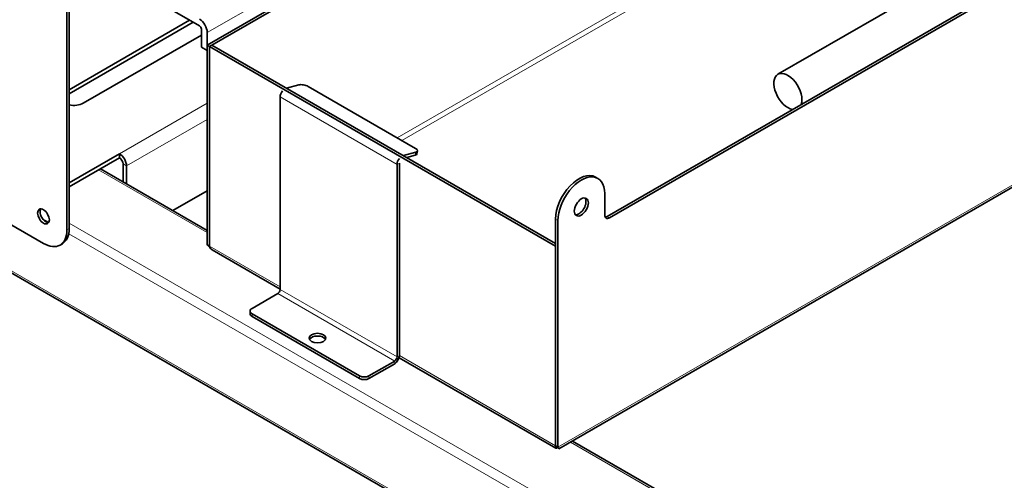
# Model space of a CAD drawing. Units: millimetres. Extents: x 0 to 8400, y 0 to 5940.
# Drawn here: x 6514 to 6812, y 2950 to 3090 of the extents above; entities that cross this region are included whole.
import ezdxf

# ---------------------------------------------------------------- set-up
doc = ezdxf.new("R2010")
doc.units = ezdxf.units.MM
doc.header["$LTSCALE"] = 20
doc.layers.add('Visible Edges(ISO)', color=7, linetype='Continuous', lineweight=35)
doc.layers.add('Visible Tangent Edges(ISO)', color=7, linetype='Continuous', lineweight=18)

msp = doc.modelspace()

# ---------------------------------------------------------------- linework, layer by layer
at = {"layer": 'Visible Edges(ISO)'}
for p, q in [((6528.4, 3287.464), (6528.4, 3026.185)), ((6529.107, 3287.872), (6529.107, 3026.593)), ((6836.721, 3235.629), (6570.827, 3082.115)), ((6571.534, 3081.707), (6836.721, 3234.812)), ((6241.376, 3169.177), (7259.609, 2581.299)), ((6521.329, 3022.102), (6295.055, 3152.742)), ((6997.566, 3144.921), (6677.186, 2959.95)), ((6743.425, 3073.295), (6831.288, 3124.023)), ((6841.995, 3117.016), (6691.742, 3030.267)), ((6692.449, 3029.859), (6842.702, 3116.608)), ((6544.876, 3101.588), (6568.493, 3087.953)), ((6529.107, 3068.643), (6565.523, 3089.667)), ((6566.584, 3089.055), (6529.107, 3067.418)), ((6569.059, 3085.177), (6533.35, 3064.56)), ((6569.059, 3086.973), (6569.059, 3081.502)), ((6570.827, 3085.952), (6570.827, 3082.115)), ((6570.827, 3082.115), (6571.534, 3081.707)), ((6570.827, 3082.115), (6570.827, 3021.694)), ((6571.534, 3021.286), (6571.534, 3081.707)), ((6572.248, 3082.111), (6571.541, 3081.702)), ((6571.541, 3021.282), (6571.541, 3081.702)), ((6571.541, 3081.702), (6676.179, 3021.29)), ((6572.248, 3082.111), (6676.186, 3022.102)), ((6569.059, 3081.502), (6570.827, 3080.482)), ((6598.543, 3070.088), (6594.806, 3069.087)), ((6601.323, 3069.638), (6633.85, 3050.858)), ((6592.874, 3066.441), (6592.874, 3008.148)), ((6544.31, 3049.251), (6529.107, 3040.473)), ((6544.31, 3048.026), (6544.31, 3049.251)), ((6633.899, 3049.676), (6630.161, 3048.674)), ((6634.444, 3050.091), (6634.261, 3049.197)), ((6544.31, 3048.026), (6529.107, 3039.249)), ((6545.371, 3040.742), (6545.371, 3046.189)), ((6628.23, 3046.029), (6628.23, 2987.736)), ((6628.937, 2988.144), (6628.937, 3046.437)), ((6631.161, 3048.097), (6633.716, 3048.781)), ((6538.532, 3044.69), (6570.827, 3026.045)), ((6546.432, 3040.129), (6546.432, 3045.577)), ((6688.257, 3042.194), (6688.964, 3041.785)), ((6570.827, 3038.024), (6560.452, 3032.034)), ((6691.035, 3037.208), (6691.035, 3030.676)), ((6676.186, 3029.451), (6676.186, 2960.865)), ((6676.893, 2960.457), (6676.893, 3029.043)), ((6527.036, 3022.015), (6526.329, 3021.607)), ((6570.827, 3021.694), (6571.534, 3021.286)), ((6592.874, 3008.289), (6572.305, 3020.164)), ((6676.186, 3021.294), (6676.179, 3021.29)), ((6676.179, 3021.29), (6676.179, 2960.869)), ((6592.167, 3006.924), (6584.389, 3002.433)), ((6583.803, 3001.617), (6583.803, 3000.8)), ((6584.389, 3000.8), (6616.916, 2982.021)), ((6584.389, 2999.984), (6616.916, 2981.204)), ((6627.522, 2986.511), (6619.744, 2982.021)), ((6676.243, 2960.156), (6628.847, 2987.52)), ((6619.744, 2981.204), (6627.522, 2985.695)), ((6676.179, 2960.869), (6676.186, 2960.873)), ((6676.186, 2960.865), (6676.893, 2960.457)), ((6681.246, 2962.294), (7260.024, 2628.137))]:
    msp.add_line(p, q, dxfattribs=at)
for centre, major_axis, ratio, start_param, end_param in [((6568.493, 3087.3), (-1.65, 2.858), 0.5773503, 3.9269908, 5.4977871), ((6568.493, 3087.3), (0.4, -0.693), 0.5773503, 0.7853982, 2.3561945), ((6746.425, 3068.099), (-3, 5.196), 0.5773503, 3.5842993, 8.9820713), ((6599.957, 3069.272), (1.959, -0.401), 0.4082483, 0.8860771, 2.4568735), ((6594.288, 3067.258), (-1, -1.732), 0.5773503, 4.4505896, 5.4977871), ((6530.522, 3066.193), (-4, 0), 0.5773503, 1.2094292, 2.3561945), ((6544.31, 3046.801), (-1.5, 2.598), 0.5773503, 3.9269908, 5.4977871), ((6632.301, 3049.598), (1.959, -0.401), 0.4082483, 5.5984661, 6.2831853), ((6632.484, 3050.492), (1.959, -0.401), 0.4082483, 5.5984661, 7.1692624), ((6544.31, 3046.801), (-0.75, 1.299), 0.5773503, 3.9269908, 5.4977871), ((6629.644, 3046.845), (-1, -1.732), 0.5773503, 4.4505896, 5.4977871), ((6683.257, 3033.533), (5, 8.66), 0.5773503, 0, 2.3561945), ((6683.964, 3033.125), (5, 8.66), 0.5773503, 5.4977871, 8.6393798), ((6683.257, 3033.533), (-1.5, -2.598), 0.5773503, 0.2379411, 2.9036515), ((6522.036, 3030.676), (-1.25, 2.165), 0.5773503, 0.2867566, 2.8548361), ((6692.449, 3031.492), (-1, -1.732), 0.5773503, 5.4977871, 7.0685835), ((6691.742, 3031.9), (-1, -1.732), 0.5773503, 0.3613671, 0.7853982), ((6521.329, 3030.267), (5, -8.66), 0.5773503, 5.4977871, 7.0685835), ((6522.036, 3030.676), (5, -8.66), 0.5773503, 0, 0.7853982), ((6592.167, 3007.74), (-0.5, -0.866), 0.5773503, 0.7853982, 2.3561945), ((6585.803, 3001.617), (-2, 0), 0.5773503, 5.4977871, 7.0685835), ((6585.803, 3000.8), (-2, 0), 0.5773503, 0, 0.7853982), ((6604.188, 2992.635), (2.5, 0), 0.5773503, 0.2867566, 2.8548361), ((6627.522, 2987.328), (1, 1.732), 0.5773503, 3.9269908, 5.4977871), ((6627.522, 2987.328), (-0.5, -0.866), 0.5773503, 0.7853982, 2.3561945), ((6618.33, 2982.837), (-2, 0), 0.5773503, 0.7853982, 2.3561945), ((6618.33, 2982.021), (2, 0), 0.5773503, 3.9269908, 5.4977871)]:
    msp.add_ellipse(centre, major_axis=major_axis, ratio=ratio, start_param=start_param, end_param=end_param, dxfattribs=at)
for centre, major_axis in [((6683.964, 3033.125), (1.5, 2.598)), ((6521.329, 3030.267), (1.25, -2.165)), ((6604.188, 2993.452), (2.5, 0))]:
    msp.add_ellipse(centre, major_axis=major_axis, ratio=0.5773503, dxfattribs=at)
for points, knots in [([(6571.667, 3020.901), (6571.489, 3021.033), (6571.33, 3021.168), (6571.046, 3021.44), (6570.924, 3021.574), (6570.827, 3021.694)], [0.2237699, 0.2237699, 0.2237699, 0.2237699, 0.29681643, 0.29681643, 0.37372306, 0.37372306, 0.37372306, 0.37372306]), ([(6571.541, 3021.282), (6571.602, 3021.023), (6571.702, 3020.791), (6571.966, 3020.415), (6572.123, 3020.269), (6572.305, 3020.164)], [0, 0, 0, 0, 0.08595439, 0.08595439, 0.16528244, 0.16528244, 0.16528244, 0.16528244]), ([(6676.844, 2960.405), (6676.729, 2960.287), (6676.615, 2960.205), (6676.397, 2960.113), (6676.297, 2960.115), (6676.16, 2960.214), (6676.119, 2960.301), (6676.1, 2960.543), (6676.122, 2960.696), (6676.179, 2960.869)], [0.0105188, 0.0105188, 0.0105188, 0.0105188, 0.08595439, 0.08595439, 0.17186875, 0.17186875, 0.25115865, 0.25115865, 0.3304487, 0.3304487, 0.3304487, 0.3304487]), ([(6677.086, 2960.122), (6677.086, 2960.122), (6677.074, 2960.142), (6677.022, 2960.213), (6676.98, 2960.265), (6676.865, 2960.388), (6676.79, 2960.459), (6676.609, 2960.607), (6676.499, 2960.684), (6676.379, 2960.753)], [0.1724664, 0.1724664, 0.1724664, 0.1724664, 0.21501241, 0.21501241, 0.25787673, 0.25787673, 0.30072879, 0.30072879, 0.34492439, 0.34492439, 0.34492439, 0.34492439]), ([(6676.893, 2960.457), (6677.032, 2960.285), (6677.119, 2960.144), (6677.202, 2959.965), (6677.198, 2959.93), (6677.138, 2959.978), (6677.099, 2960.03), (6677.026, 2960.159), (6676.998, 2960.213), (6676.969, 2960.275)], [0, 0, 0, 0, 0.10997778, 0.10997778, 0.21991047, 0.21991047, 0.29681643, 0.29681643, 0.33808198, 0.33808198, 0.33808198, 0.33808198])]:
    msp.add_open_spline(points, degree=3, knots=knots, dxfattribs=at)
msp.add_open_spline([(6571.534, 3021.286), (6571.536, 3021.285), (6571.539, 3021.284), (6571.541, 3021.283)], degree=3, dxfattribs=at)
at = {"layer": 'Visible Tangent Edges(ISO)'}
for p, q in [((6570.827, 3085.952), (6835.265, 3238.626)), ((6240.961, 3170.092), (7259.195, 2582.215)), ((6628.303, 3054.061), (6819.4, 3164.392)), ((6819.4, 3162.759), (6629.717, 3053.245)), ((6676.893, 2960.457), (6996.98, 3145.259)), ((6544.31, 3049.251), (6570.827, 3064.56)), ((6628.23, 3046.029), (6592.874, 3066.441)), ((6570.827, 3059.661), (6546.432, 3045.577)), ((6633.899, 3049.676), (6633.716, 3048.781)), ((6546.432, 3045.577), (6545.371, 3046.189)), ((6628.937, 3046.437), (6628.23, 3046.029)), ((6537.946, 3044.352), (6570.827, 3025.368)), ((6520.976, 3029.655), (6522.949, 3028.515)), ((6529.107, 3028.226), (7260.024, 2606.231)), ((6676.186, 3029.451), (6676.893, 3029.043)), ((6692.449, 3029.859), (6691.742, 3030.267)), ((6529.107, 3026.593), (6528.4, 3026.185)), ((6528.965, 3025.043), (7259.195, 2603.444)), ((6571.534, 3021.286), (6571.541, 3021.29)), ((6592.874, 3008.965), (6571.541, 3021.282)), ((6628.23, 2987.736), (6592.874, 3008.148)), ((6627.522, 2986.511), (6592.167, 3006.924)), ((6584.389, 2999.984), (6584.389, 3000.8)), ((6627.522, 2985.695), (6627.522, 2986.511)), ((6628.937, 2988.144), (6628.23, 2987.736)), ((6676.179, 2960.869), (6628.937, 2988.144)), ((6616.916, 2982.021), (6616.916, 2981.204)), ((6619.744, 2981.204), (6619.744, 2982.021)), ((6680.661, 2961.956), (7260.024, 2627.46))]:
    msp.add_line(p, q, dxfattribs=at)

doc.saveas('drawing.dxf')
